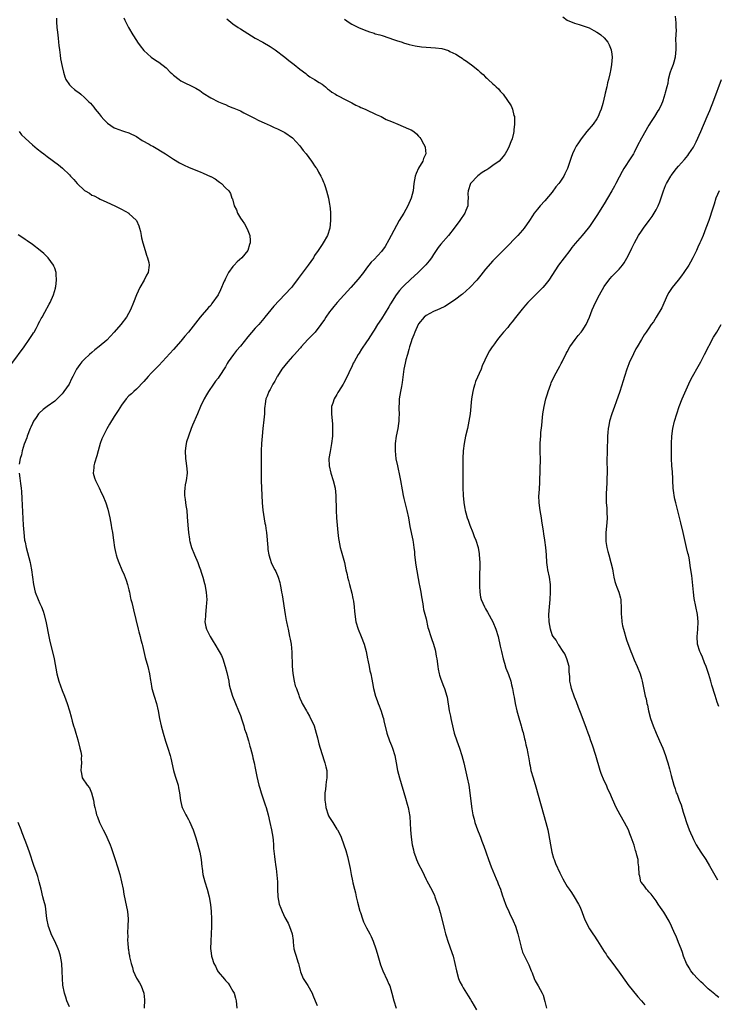
# Model space of a CAD drawing. Units: inches. Extents: x 2619000 to 2622000, y 1467000 to 1470000.
# Drawn here: x 2621182 to 2621369, y 1469294 to 1469559 of the extents above; entities that cross this region are included whole.
import ezdxf

# ---------------------------------------------------------------- set-up
doc = ezdxf.new("R2010")
doc.units = ezdxf.units.IN
doc.header["$MEASUREMENT"] = 0
doc.layers.add('LD26191467_10ft', color=60, linetype='Continuous')

msp = doc.modelspace()

# ---------------------------------------------------------------- linework, layer by layer
at = {"layer": 'LD26191467_10ft'}
for points, elevation in [([(2621327.83, 1469559.83), (2621329.01, 1469558.99), (2621331, 1469558.17), (2621332.23, 1469557.77), (2621333, 1469557.57), (2621334.89, 1469556.89), (2621336.21, 1469556.21), (2621337, 1469555.77), (2621337.46, 1469555.46), (2621338.06, 1469555), (2621339, 1469554.17), (2621339.92, 1469553), (2621340.31, 1469552.31), (2621340.83, 1469551), (2621341, 1469549.82), (2621341.1, 1469549), (2621340.98, 1469547), (2621340.66, 1469545.34), (2621340.62, 1469545), (2621340.53, 1469544.53), (2621340.16, 1469543), (2621339.9, 1469542.1), (2621339.68, 1469541), (2621339.27, 1469539.27), (2621339.14, 1469538.86), (2621338.56, 1469536.56), (2621338.12, 1469535), (2621337.84, 1469534.16), (2621337.35, 1469533), (2621337, 1469532.4), (2621336.02, 1469531), (2621334.3, 1469529), (2621332.73, 1469527), (2621332.04, 1469525.96), (2621331.45, 1469525), (2621331, 1469524.12), (2621330.46, 1469523), (2621330.05, 1469521.95), (2621329.1, 1469519), (2621328.39, 1469517.61), (2621328.11, 1469517), (2621327, 1469515.34), (2621326.75, 1469515), (2621325.94, 1469514.06), (2621325, 1469512.7), (2621323, 1469510.32), (2621321.77, 1469509), (2621321, 1469508.12), (2621320.14, 1469507), (2621319.67, 1469506.33), (2621318.82, 1469505), (2621317.44, 1469503), (2621317, 1469502.46), (2621315.7, 1469501), (2621315, 1469500.24), (2621313, 1469498.19), (2621311.79, 1469497), (2621309, 1469494.19), (2621307, 1469491.93), (2621305.71, 1469490.29), (2621304.65, 1469489), (2621302.76, 1469487), (2621300.77, 1469485.23), (2621300.5, 1469485), (2621299, 1469483.81), (2621297.35, 1469482.65), (2621296.08, 1469481.92), (2621294.73, 1469481.27), (2621294.04, 1469481), (2621293, 1469480.55), (2621291, 1469479.45), (2621290.5, 1469479), (2621289, 1469477.21), (2621288.87, 1469477), (2621287.97, 1469475), (2621287.75, 1469474.25), (2621287.2, 1469473), (2621287, 1469472.41), (2621286.57, 1469471), (2621286.32, 1469470.32), (2621286, 1469469), (2621285.56, 1469467.56), (2621285.39, 1469466.61), (2621285.04, 1469465), (2621284.58, 1469461.42), (2621284.36, 1469460.36), (2621284.12, 1469459), (2621283.8, 1469457), (2621283.77, 1469455.77), (2621283.71, 1469455), (2621283.69, 1469454.31), (2621283.73, 1469453), (2621283.7, 1469451.7), (2621283.68, 1469451), (2621283.62, 1469450.38), (2621283.43, 1469449), (2621282.98, 1469447), (2621282.69, 1469445), (2621282.64, 1469443), (2621282.89, 1469440.89), (2621283.28, 1469439), (2621283.97, 1469435.97), (2621284.15, 1469435), (2621284.53, 1469432.53), (2621284.81, 1469431), (2621285, 1469430.22), (2621285.86, 1469427), (2621286.25, 1469425), (2621286.65, 1469422.65), (2621287.47, 1469419), (2621287.52, 1469418.48), (2621287.73, 1469417), (2621287.85, 1469415.85), (2621287.9, 1469415), (2621288.26, 1469412.26), (2621289.16, 1469407.16), (2621289.25, 1469406.75), (2621289.58, 1469405), (2621289.75, 1469403.75), (2621290.13, 1469401.87), (2621290.23, 1469401), (2621290.34, 1469400.34), (2621291, 1469397.76), (2621291.49, 1469395.49), (2621291.62, 1469395), (2621292.25, 1469393), (2621292.48, 1469392.48), (2621293, 1469391), (2621293.42, 1469389.42), (2621293.51, 1469389), (2621293.74, 1469387.74), (2621293.86, 1469387), (2621294.13, 1469385), (2621294.27, 1469384.27), (2621294.55, 1469383), (2621294.64, 1469382.64), (2621295, 1469381.59), (2621295.71, 1469379.71), (2621296, 1469379), (2621296.59, 1469377), (2621296.67, 1469376.67), (2621297.24, 1469373), (2621297.57, 1469371.57), (2621297.66, 1469371), (2621297.81, 1469370.19), (2621298.58, 1469367), (2621299.27, 1469365), (2621300.03, 1469363), (2621300.64, 1469361), (2621301.13, 1469359), (2621302.08, 1469355), (2621302.51, 1469353), (2621302.82, 1469351), (2621303.24, 1469347.24), (2621303.35, 1469346.65), (2621303.62, 1469345), (2621303.91, 1469343.91), (2621304.12, 1469343), (2621304.81, 1469341), (2621305.47, 1469339.47), (2621305.63, 1469339), (2621306.02, 1469337.98), (2621306.6, 1469336.6), (2621307.12, 1469335.12), (2621307.22, 1469334.78), (2621307.81, 1469333), (2621308.53, 1469331), (2621309.84, 1469327.84), (2621310.23, 1469327), (2621310.44, 1469326.44), (2621311.03, 1469325), (2621311.52, 1469323.52), (2621312.38, 1469321), (2621312.58, 1469320.58), (2621313.25, 1469319), (2621313.47, 1469318.53), (2621314.48, 1469316.48), (2621315.07, 1469315.07), (2621315.74, 1469313), (2621315.96, 1469311.96), (2621316.63, 1469309.37), (2621316.69, 1469309), (2621316.75, 1469308.75), (2621317, 1469308.1), (2621317.32, 1469307.32), (2621317.5, 1469307), (2621318.5, 1469305), (2621318.66, 1469304.66), (2621319.3, 1469303), (2621319.53, 1469302.47), (2621320.12, 1469301), (2621320.39, 1469300.39), (2621321.22, 1469299), (2621322.29, 1469297), (2621322.5, 1469296.51), (2621323, 1469294.81), (2621323.46, 1469293)], 9030), ([(2621358.05, 1469560.05), (2621358.24, 1469558.24), (2621358.27, 1469557), (2621358.33, 1469556.33), (2621358.27, 1469555), (2621358.16, 1469553.84), (2621358.25, 1469552.25), (2621358.22, 1469551), (2621358.14, 1469550.14), (2621358.09, 1469549), (2621357.69, 1469547.69), (2621357.53, 1469547), (2621357.41, 1469546.59), (2621357, 1469545.65), (2621356.76, 1469545), (2621356.66, 1469544.66), (2621356.23, 1469543), (2621356.07, 1469541.93), (2621355.82, 1469541), (2621355.41, 1469539.41), (2621355.33, 1469539), (2621354.78, 1469537.22), (2621354.69, 1469537), (2621354.38, 1469536.38), (2621353.74, 1469535), (2621353.44, 1469534.56), (2621352.52, 1469533), (2621351.64, 1469531.64), (2621351, 1469530.69), (2621349, 1469527.18), (2621347.88, 1469525), (2621347, 1469523.33), (2621346.82, 1469523), (2621346.12, 1469521.88), (2621344.27, 1469519), (2621343.81, 1469518.19), (2621343, 1469516.7), (2621342.12, 1469515), (2621341.71, 1469514.29), (2621341.01, 1469513), (2621339.86, 1469511), (2621339, 1469509.55), (2621337, 1469506.37), (2621336.44, 1469505.56), (2621336.08, 1469505), (2621335, 1469503.42), (2621334.69, 1469503), (2621333.02, 1469501), (2621331.13, 1469498.87), (2621330.23, 1469497.77), (2621329.68, 1469497), (2621328.15, 1469495), (2621326.65, 1469493), (2621324.02, 1469489), (2621323, 1469487.65), (2621322.48, 1469487), (2621321.76, 1469486.24), (2621319, 1469483.59), (2621318.43, 1469483), (2621317.76, 1469482.24), (2621316.85, 1469481.15), (2621315.11, 1469478.89), (2621314.23, 1469477.77), (2621313.57, 1469477), (2621313, 1469476.27), (2621311.89, 1469475), (2621311, 1469473.86), (2621310.28, 1469473), (2621309, 1469471.24), (2621308.81, 1469471), (2621308.08, 1469469.92), (2621307.57, 1469469), (2621306.13, 1469465.87), (2621305.81, 1469465), (2621304.34, 1469461.66), (2621304.12, 1469461), (2621303.8, 1469459.8), (2621303.57, 1469459), (2621303.25, 1469457), (2621302.85, 1469453), (2621302.54, 1469451), (2621302.12, 1469449), (2621301.65, 1469447), (2621301.24, 1469445), (2621301, 1469443), (2621300.92, 1469440.92), (2621300.87, 1469437), (2621300.87, 1469433.13), (2621300.95, 1469431), (2621301.15, 1469429.15), (2621301.15, 1469429), (2621301.48, 1469427.48), (2621301.52, 1469427), (2621301.69, 1469426.31), (2621302.07, 1469425), (2621302.33, 1469424.33), (2621302.79, 1469423), (2621303.58, 1469421), (2621303.95, 1469419.95), (2621304.37, 1469419), (2621305.01, 1469417), (2621305.26, 1469415.26), (2621305.32, 1469415), (2621305.45, 1469413), (2621305.49, 1469411.49), (2621305.46, 1469411), (2621305.42, 1469410.58), (2621305.41, 1469409), (2621305.38, 1469407), (2621305.42, 1469406.58), (2621305.45, 1469405), (2621305.67, 1469403.67), (2621305.85, 1469403), (2621306.72, 1469401), (2621307, 1469400.51), (2621307.58, 1469399.58), (2621309, 1469397), (2621309.8, 1469395), (2621310.4, 1469393), (2621311, 1469390.47), (2621311.31, 1469389), (2621311.77, 1469387), (2621312.12, 1469385.88), (2621312.52, 1469384.52), (2621313, 1469383.3), (2621313.17, 1469382.83), (2621313.79, 1469381), (2621314.02, 1469380.02), (2621314.29, 1469379), (2621314.59, 1469377.41), (2621314.69, 1469376.69), (2621315.01, 1469375.01), (2621315.46, 1469373), (2621315.78, 1469371.78), (2621316.58, 1469369), (2621316.66, 1469368.66), (2621317, 1469367.68), (2621317.16, 1469367.16), (2621317.52, 1469365.52), (2621317.69, 1469365), (2621317.86, 1469363.86), (2621318.14, 1469363), (2621318.44, 1469361.56), (2621318.53, 1469361), (2621318.61, 1469360.61), (2621318.83, 1469359), (2621318.87, 1469358.87), (2621319, 1469358.23), (2621319.23, 1469357), (2621319.82, 1469355), (2621320.57, 1469352.57), (2621323.24, 1469343), (2621323.75, 1469341), (2621323.98, 1469339.98), (2621324.47, 1469337), (2621324.86, 1469335), (2621325.34, 1469333.34), (2621325.46, 1469333), (2621325.9, 1469331.9), (2621327, 1469329.4), (2621327.82, 1469327.82), (2621328.28, 1469327), (2621329, 1469325.75), (2621329.51, 1469325), (2621330.13, 1469324.13), (2621330.87, 1469323), (2621332.07, 1469321), (2621332.37, 1469320.37), (2621332.99, 1469319), (2621333.51, 1469317.51), (2621333.71, 1469317), (2621334.61, 1469315), (2621335, 1469314.36), (2621335.91, 1469313), (2621336.38, 1469312.38), (2621337, 1469311.35), (2621337.16, 1469311.16), (2621337.62, 1469310.38), (2621339, 1469308.25), (2621339.5, 1469307.5), (2621339.8, 1469307), (2621341, 1469305.38), (2621341.99, 1469303.99), (2621343, 1469302.69), (2621345, 1469299.93), (2621345.38, 1469299.38), (2621348, 1469296), (2621349, 1469295), (2621349.88, 1469293.88)], 9040), ([(2621191.48, 1469559.48), (2621191.46, 1469559), (2621191.5, 1469558.5), (2621191.56, 1469557), (2621191.71, 1469555.71), (2621191.92, 1469554.08), (2621192.05, 1469553), (2621192.13, 1469552.13), (2621192.27, 1469551), (2621192.49, 1469549.51), (2621192.59, 1469548.59), (2621193, 1469546.46), (2621193.33, 1469545), (2621193.73, 1469543.73), (2621194.02, 1469543), (2621195, 1469541.53), (2621195.49, 1469541), (2621196.32, 1469540.32), (2621197, 1469539.79), (2621197.47, 1469539.47), (2621198.05, 1469539), (2621199, 1469538.16), (2621200.2, 1469537), (2621200.59, 1469536.59), (2621201.51, 1469535.51), (2621201.92, 1469535), (2621203, 1469533.71), (2621203.54, 1469533), (2621204.2, 1469532.2), (2621205, 1469531.43), (2621205.21, 1469531.21), (2621207, 1469529.99), (2621208.56, 1469529.44), (2621209, 1469529.25), (2621209.83, 1469529), (2621211, 1469528.61), (2621213, 1469527.61), (2621214.59, 1469526.59), (2621216.46, 1469525.54), (2621217, 1469525.22), (2621217.42, 1469525), (2621220.8, 1469523), (2621223, 1469521.54), (2621224.59, 1469520.59), (2621225, 1469520.36), (2621225.9, 1469519.9), (2621227, 1469519.4), (2621229, 1469518.57), (2621230.13, 1469518.13), (2621231, 1469517.76), (2621232.91, 1469516.91), (2621233, 1469516.84), (2621234.21, 1469516.21), (2621235, 1469515.58), (2621235.38, 1469515.38), (2621235.92, 1469515), (2621237, 1469513.85), (2621237.85, 1469513), (2621238.31, 1469512.31), (2621238.71, 1469511), (2621238.83, 1469510.83), (2621239.32, 1469509), (2621239.91, 1469507.91), (2621240.22, 1469507), (2621241, 1469505.69), (2621241.46, 1469505), (2621242.12, 1469504.12), (2621242.73, 1469503), (2621243, 1469502.36), (2621243.52, 1469501), (2621243.67, 1469499.67), (2621243.63, 1469499), (2621243.46, 1469498.54), (2621243.01, 1469497), (2621241.42, 1469495), (2621240.09, 1469493.91), (2621239.36, 1469493), (2621239, 1469492.63), (2621237.8, 1469491), (2621237.49, 1469490.51), (2621237, 1469489.39), (2621236.86, 1469489.14), (2621236.66, 1469488.66), (2621235.64, 1469486.36), (2621235, 1469485.03), (2621233.35, 1469482.65), (2621233, 1469482.18), (2621232.39, 1469481.61), (2621230.14, 1469479), (2621227, 1469474.99), (2621226.08, 1469473.92), (2621225, 1469472.56), (2621223, 1469470.27), (2621221, 1469468.14), (2621219, 1469466.04), (2621217, 1469463.92), (2621216.14, 1469463), (2621215, 1469461.71), (2621213, 1469459.62), (2621212.28, 1469459), (2621211.63, 1469458.37), (2621211, 1469457.79), (2621210.28, 1469457), (2621209, 1469455.28), (2621208.12, 1469453.88), (2621207, 1469452.24), (2621205.79, 1469450.21), (2621205, 1469448.95), (2621204.03, 1469447), (2621203.72, 1469446.28), (2621203.23, 1469445), (2621202.69, 1469443), (2621202.36, 1469441.64), (2621201.73, 1469439.73), (2621201.54, 1469439), (2621201.53, 1469438.47), (2621201.38, 1469437), (2621201.74, 1469435.74), (2621202.01, 1469435), (2621202.94, 1469433.06), (2621203.59, 1469431.59), (2621203.91, 1469431), (2621204.75, 1469429), (2621205.3, 1469427.3), (2621205.8, 1469425), (2621205.99, 1469423.99), (2621206.22, 1469423), (2621206.32, 1469422.32), (2621206.6, 1469421), (2621206.87, 1469419), (2621207.12, 1469417), (2621207.42, 1469415.42), (2621207.53, 1469415), (2621207.84, 1469414.16), (2621208.23, 1469413), (2621209.07, 1469411), (2621209.67, 1469409.67), (2621210.24, 1469408.24), (2621210.63, 1469407), (2621211, 1469405.58), (2621211.12, 1469405), (2621211.4, 1469403.4), (2621211.54, 1469403), (2621211.76, 1469402.24), (2621212.02, 1469401), (2621212.21, 1469400.21), (2621213.46, 1469395), (2621213.67, 1469394.33), (2621214.02, 1469393), (2621214.19, 1469392.19), (2621214.55, 1469391), (2621214.62, 1469390.62), (2621215.36, 1469387.36), (2621216.04, 1469385), (2621216.54, 1469383), (2621216.78, 1469381.22), (2621216.85, 1469380.85), (2621217.14, 1469379), (2621217.74, 1469377), (2621218.4, 1469375), (2621218.88, 1469373), (2621219.24, 1469371), (2621219.67, 1469369), (2621220.18, 1469367), (2621220.83, 1469364.83), (2621221.45, 1469363), (2621222.08, 1469361), (2621222.26, 1469360.26), (2621222.98, 1469356.98), (2621223.42, 1469355.42), (2621223.86, 1469354.14), (2621224.2, 1469353), (2621224.32, 1469352.32), (2621224.59, 1469351), (2621224.86, 1469348.86), (2621225.25, 1469347.25), (2621225.35, 1469347), (2621226.31, 1469345), (2621226.57, 1469344.57), (2621227, 1469343.75), (2621227.25, 1469343.25), (2621228.24, 1469341), (2621228.45, 1469340.45), (2621229, 1469338.86), (2621229.56, 1469337), (2621230.09, 1469335), (2621230.43, 1469333), (2621230.63, 1469331), (2621230.69, 1469330.69), (2621230.92, 1469329), (2621231.42, 1469327), (2621232.04, 1469325), (2621232.56, 1469323), (2621232.91, 1469320.91), (2621233.1, 1469319), (2621233.22, 1469317), (2621233.24, 1469315), (2621233.15, 1469313), (2621233.01, 1469311.01), (2621232.96, 1469309), (2621233, 1469308.55), (2621233.2, 1469307), (2621233.28, 1469306.72), (2621233.87, 1469305), (2621234.27, 1469304.27), (2621234.86, 1469303), (2621235, 1469302.78), (2621236.76, 1469300.76), (2621237, 1469300.45), (2621237.72, 1469299.72), (2621238.2, 1469299), (2621239, 1469297.61), (2621239.3, 1469297), (2621239.66, 1469295.66), (2621239.82, 1469295), (2621240.06, 1469293)], 8990), ([(2621209.63, 1469559.63), (2621209.88, 1469559), (2621210.88, 1469557), (2621212.02, 1469555), (2621213, 1469553.48), (2621213.32, 1469553), (2621214.03, 1469552.02), (2621215, 1469550.77), (2621216.98, 1469548.98), (2621218.16, 1469548.16), (2621219, 1469547.68), (2621221, 1469546.12), (2621222.12, 1469545), (2621222.58, 1469544.58), (2621223, 1469544.2), (2621224.49, 1469543), (2621225, 1469542.67), (2621228.78, 1469540.78), (2621229, 1469540.63), (2621230.05, 1469540.05), (2621231, 1469539.32), (2621233, 1469538.01), (2621235.07, 1469537), (2621236.43, 1469536.43), (2621237, 1469536.24), (2621237.84, 1469535.84), (2621239, 1469535.4), (2621239.27, 1469535.27), (2621241, 1469534.52), (2621241.95, 1469534.05), (2621244.65, 1469532.65), (2621245.99, 1469531.99), (2621247.36, 1469531.36), (2621249, 1469530.64), (2621250.11, 1469530.11), (2621251, 1469529.73), (2621253, 1469528.71), (2621255, 1469527.26), (2621257, 1469525.12), (2621257.9, 1469523.9), (2621258.68, 1469523), (2621260.18, 1469521), (2621260.47, 1469520.47), (2621261, 1469519.77), (2621261.3, 1469519.3), (2621261.55, 1469519), (2621262, 1469518), (2621262.68, 1469517), (2621262.76, 1469516.76), (2621263, 1469516.22), (2621263.34, 1469515.34), (2621263.53, 1469515), (2621263.82, 1469514.18), (2621264.17, 1469513), (2621264.69, 1469511), (2621265, 1469509.33), (2621265.06, 1469509), (2621265.23, 1469507.23), (2621265.27, 1469505), (2621265.06, 1469503), (2621264.45, 1469501), (2621263.3, 1469499), (2621263, 1469498.6), (2621261.98, 1469497), (2621261, 1469495.57), (2621260.65, 1469495), (2621259.99, 1469494.01), (2621259.27, 1469493), (2621256.55, 1469489.45), (2621255, 1469487.34), (2621254.72, 1469487), (2621253, 1469485.09), (2621250, 1469482), (2621249.23, 1469481), (2621247.6, 1469479), (2621247.31, 1469478.69), (2621245.93, 1469477), (2621245, 1469476.01), (2621243, 1469473.7), (2621241, 1469471.24), (2621239.94, 1469470.06), (2621239.13, 1469469), (2621237.75, 1469467), (2621237.47, 1469466.53), (2621237, 1469465.61), (2621235.26, 1469463), (2621235, 1469462.62), (2621234.26, 1469461.74), (2621233.75, 1469461), (2621232.41, 1469459), (2621231.87, 1469458.13), (2621231.24, 1469457), (2621230.3, 1469455), (2621229.47, 1469453), (2621228.08, 1469449.92), (2621227.7, 1469449), (2621226.98, 1469447), (2621226.53, 1469445.47), (2621226.42, 1469445), (2621226.35, 1469444.35), (2621226.15, 1469443), (2621226.24, 1469441), (2621226.3, 1469440.3), (2621226.53, 1469439), (2621226.69, 1469437.31), (2621226.7, 1469437), (2621226.42, 1469435), (2621226.15, 1469433.85), (2621226, 1469433), (2621225.98, 1469431.98), (2621225.94, 1469431), (2621226.12, 1469429.88), (2621226.32, 1469428.32), (2621226.56, 1469427), (2621226.71, 1469425.29), (2621226.83, 1469423), (2621226.99, 1469421.01), (2621227.27, 1469419.27), (2621227.28, 1469419), (2621227.37, 1469418.63), (2621227.84, 1469417), (2621228.66, 1469415), (2621229.53, 1469413), (2621229.88, 1469411.88), (2621230.26, 1469411), (2621230.4, 1469410.4), (2621230.89, 1469409), (2621231.3, 1469407.3), (2621231.4, 1469407), (2621231.79, 1469405), (2621231.88, 1469403.88), (2621231.93, 1469403), (2621231.85, 1469402.15), (2621231.81, 1469401), (2621231.57, 1469399), (2621231.59, 1469398.41), (2621231.45, 1469397), (2621231.65, 1469395.65), (2621231.85, 1469395), (2621232.83, 1469393), (2621233.71, 1469391.71), (2621234.08, 1469391), (2621235.28, 1469389), (2621235.89, 1469387.89), (2621236.27, 1469387), (2621236.94, 1469385), (2621237.38, 1469383.38), (2621237.85, 1469381), (2621238.02, 1469380.02), (2621238.26, 1469379), (2621238.88, 1469377), (2621239.48, 1469375.48), (2621239.66, 1469375), (2621240.5, 1469373), (2621241, 1469371.75), (2621241.4, 1469370.6), (2621241.91, 1469369), (2621242.14, 1469368.14), (2621242.55, 1469367), (2621243.18, 1469365), (2621243.55, 1469363.55), (2621243.74, 1469363), (2621244.01, 1469361.99), (2621244.24, 1469361), (2621244.37, 1469360.37), (2621244.7, 1469359), (2621245, 1469357.57), (2621245.39, 1469355.39), (2621245.97, 1469353), (2621246.22, 1469352.22), (2621246.56, 1469351), (2621247.69, 1469347.69), (2621247.9, 1469347), (2621248.45, 1469345), (2621248.95, 1469343), (2621249.41, 1469341), (2621249.72, 1469339), (2621249.82, 1469338.18), (2621249.9, 1469337), (2621249.94, 1469335.94), (2621250.19, 1469333.81), (2621250.26, 1469333), (2621250.54, 1469331), (2621250.62, 1469330.62), (2621250.83, 1469328.83), (2621250.95, 1469327), (2621250.96, 1469325.04), (2621251.05, 1469323), (2621251.47, 1469321), (2621251.92, 1469319.92), (2621252.23, 1469319), (2621253, 1469317.36), (2621253.84, 1469315.84), (2621254.26, 1469315), (2621254.92, 1469313), (2621255.17, 1469311.17), (2621255.2, 1469310.8), (2621255.43, 1469309), (2621255.76, 1469307.76), (2621255.99, 1469307), (2621256.51, 1469305.49), (2621256.65, 1469305), (2621256.7, 1469304.7), (2621257.09, 1469303.09), (2621257.22, 1469302.78), (2621257.9, 1469301), (2621259.12, 1469299.12), (2621260.3, 1469297), (2621260.53, 1469296.53), (2621261.12, 1469295), (2621261.7, 1469293.7)], 9000), ([(2621237.36, 1469559.36), (2621238.41, 1469558.41), (2621239, 1469557.95), (2621240.39, 1469557), (2621241, 1469556.6), (2621245, 1469554.13), (2621247.07, 1469553), (2621249, 1469551.87), (2621249.52, 1469551.52), (2621250.37, 1469551), (2621252.99, 1469549), (2621254.08, 1469548.08), (2621255.49, 1469547), (2621257, 1469545.78), (2621258.58, 1469544.58), (2621259, 1469544.23), (2621259.74, 1469543.74), (2621260.96, 1469543), (2621262.2, 1469542.2), (2621263, 1469541.71), (2621263.92, 1469541), (2621264.49, 1469540.49), (2621265, 1469540.16), (2621265.59, 1469539.59), (2621266.62, 1469539), (2621267, 1469538.75), (2621267.47, 1469538.53), (2621269, 1469537.66), (2621270.44, 1469537), (2621270.79, 1469536.79), (2621271, 1469536.71), (2621272.08, 1469536.08), (2621273, 1469535.73), (2621273.47, 1469535.47), (2621274.63, 1469535), (2621275, 1469534.81), (2621275.33, 1469534.67), (2621277, 1469533.83), (2621277.54, 1469533.54), (2621278.88, 1469533), (2621280.25, 1469532.25), (2621281, 1469531.97), (2621281.66, 1469531.66), (2621283.37, 1469531), (2621286.26, 1469529.74), (2621287, 1469529.44), (2621287.67, 1469529), (2621288.39, 1469528.39), (2621289, 1469527.75), (2621289.34, 1469527.34), (2621289.58, 1469527), (2621290.3, 1469525.7), (2621290.7, 1469525), (2621290.77, 1469524.77), (2621290.95, 1469523), (2621290.32, 1469521.68), (2621290.17, 1469521), (2621289, 1469519.15), (2621288.3, 1469517.7), (2621288.06, 1469517), (2621287.69, 1469515), (2621287.49, 1469513), (2621287, 1469511), (2621286.13, 1469509), (2621284.98, 1469507), (2621283.77, 1469505), (2621283, 1469503.69), (2621281.64, 1469501), (2621281, 1469499.84), (2621279.96, 1469498.04), (2621279, 1469496.66), (2621277, 1469494.57), (2621276.21, 1469493.79), (2621275.58, 1469493), (2621275, 1469492.24), (2621274.13, 1469491), (2621272.75, 1469489.25), (2621270.72, 1469487), (2621267.06, 1469483), (2621266.12, 1469481.88), (2621265.42, 1469481), (2621265, 1469480.43), (2621264.04, 1469479), (2621263.64, 1469478.36), (2621262.67, 1469477), (2621261.11, 1469475), (2621260.09, 1469473.91), (2621259.2, 1469473), (2621257.4, 1469471), (2621257.22, 1469470.78), (2621257, 1469470.55), (2621255.6, 1469469), (2621255, 1469468.39), (2621253.76, 1469467), (2621253, 1469466.01), (2621252.18, 1469465), (2621251, 1469463.17), (2621250.87, 1469463), (2621250.26, 1469461.74), (2621249.73, 1469461), (2621249, 1469459.55), (2621248.68, 1469459), (2621248.23, 1469457.77), (2621247.87, 1469457), (2621247.71, 1469455.71), (2621247.55, 1469455), (2621247.47, 1469454.53), (2621247.46, 1469453), (2621247.34, 1469451.34), (2621247.06, 1469449), (2621246.85, 1469447), (2621246.7, 1469445), (2621246.62, 1469443), (2621246.57, 1469440.57), (2621246.57, 1469438.57), (2621246.58, 1469436.58), (2621246.62, 1469435), (2621246.86, 1469429), (2621247.03, 1469427.03), (2621247.59, 1469423.59), (2621247.74, 1469423), (2621247.87, 1469422.13), (2621248.01, 1469421), (2621248.36, 1469417), (2621248.43, 1469416.43), (2621248.67, 1469415), (2621249, 1469413.82), (2621249.26, 1469413), (2621249.82, 1469411.82), (2621250.24, 1469411), (2621250.51, 1469410.51), (2621251.19, 1469409), (2621251.62, 1469407.62), (2621251.74, 1469407), (2621251.88, 1469406.12), (2621252.09, 1469405), (2621252.22, 1469404.22), (2621253.03, 1469399), (2621253.36, 1469397.36), (2621253.41, 1469397), (2621253.7, 1469395.7), (2621253.84, 1469395), (2621254.26, 1469393), (2621254.37, 1469392.37), (2621254.65, 1469391), (2621254.87, 1469388.87), (2621254.93, 1469385.07), (2621255.11, 1469383.11), (2621255.51, 1469381), (2621255.79, 1469379.79), (2621256.11, 1469379), (2621256.72, 1469377.28), (2621256.85, 1469376.85), (2621257, 1469376.46), (2621257.45, 1469375.45), (2621257.63, 1469375), (2621258.78, 1469373), (2621259, 1469372.7), (2621259.64, 1469371.64), (2621260.87, 1469369), (2621261.45, 1469367), (2621261.73, 1469365.73), (2621262.13, 1469364.13), (2621262.46, 1469363), (2621263.58, 1469359.58), (2621263.76, 1469359), (2621264.02, 1469357.98), (2621264.24, 1469357), (2621264.24, 1469356.24), (2621264.29, 1469355), (2621264.1, 1469353.9), (2621263.98, 1469353), (2621263.9, 1469351.9), (2621263.75, 1469351), (2621263.72, 1469350.28), (2621263.76, 1469349), (2621263.93, 1469347.93), (2621264.02, 1469347), (2621264.67, 1469345), (2621264.77, 1469344.77), (2621265, 1469344.34), (2621265.88, 1469343), (2621267, 1469341.21), (2621267.15, 1469341), (2621267.79, 1469339.79), (2621268.16, 1469339), (2621268.87, 1469337), (2621269.39, 1469335.39), (2621269.85, 1469333.85), (2621270.24, 1469332.24), (2621270.56, 1469330.56), (2621270.84, 1469329), (2621271.23, 1469327.23), (2621271.31, 1469326.69), (2621271.72, 1469325), (2621272.01, 1469324.01), (2621272.17, 1469323), (2621272.51, 1469321.49), (2621273.13, 1469319.13), (2621273.3, 1469318.7), (2621273.88, 1469317), (2621274.19, 1469316.19), (2621275, 1469314.61), (2621275.9, 1469313), (2621276.25, 1469312.25), (2621276.78, 1469311), (2621277.46, 1469309), (2621277.79, 1469307.79), (2621278.69, 1469304.69), (2621279.32, 1469303), (2621280.49, 1469300.49), (2621281, 1469299.47), (2621281.2, 1469299), (2621281.82, 1469297), (2621282.28, 1469295), (2621282.94, 1469293)], 9010), ([(2621269, 1469559.21), (2621270.3, 1469558.3), (2621271, 1469557.86), (2621272.77, 1469557), (2621274.37, 1469556.37), (2621275.78, 1469555.78), (2621277, 1469555.42), (2621277.29, 1469555.29), (2621278.54, 1469555), (2621279.18, 1469554.82), (2621281, 1469554.18), (2621282.2, 1469553.8), (2621283, 1469553.49), (2621284.58, 1469553), (2621284.89, 1469552.89), (2621286.44, 1469552.44), (2621288.08, 1469552.08), (2621289.81, 1469551.81), (2621291, 1469551.69), (2621293.51, 1469551.51), (2621295.29, 1469551.29), (2621297, 1469550.8), (2621297.43, 1469550.57), (2621299, 1469549.79), (2621300.28, 1469549), (2621300.71, 1469548.71), (2621301, 1469548.5), (2621301.93, 1469547.93), (2621303, 1469547.12), (2621303.18, 1469547), (2621305, 1469545.47), (2621305.6, 1469545), (2621306.36, 1469544.36), (2621307, 1469543.65), (2621307.38, 1469543.38), (2621307.76, 1469543), (2621309, 1469541.8), (2621309.46, 1469541.46), (2621309.88, 1469541), (2621310.49, 1469540.49), (2621311, 1469539.84), (2621311.43, 1469539.43), (2621311.72, 1469539), (2621313.92, 1469535.92), (2621314.29, 1469535), (2621314.67, 1469533.33), (2621314.79, 1469533), (2621314.83, 1469532.83), (2621314.83, 1469531), (2621314.6, 1469529.4), (2621314.6, 1469529), (2621314.52, 1469528.52), (2621314.15, 1469527), (2621313.82, 1469526.18), (2621313.41, 1469525), (2621313, 1469524.22), (2621312.31, 1469523), (2621311.75, 1469522.25), (2621310.67, 1469521), (2621309, 1469519.8), (2621307.93, 1469519), (2621307.34, 1469518.66), (2621307, 1469518.49), (2621306.09, 1469517.91), (2621304.95, 1469517.05), (2621303, 1469515), (2621302.32, 1469513), (2621302.27, 1469512.27), (2621302.33, 1469511), (2621302.23, 1469510.23), (2621302.27, 1469509), (2621301.74, 1469507.74), (2621301.48, 1469507), (2621300.09, 1469505), (2621298.59, 1469503), (2621297.02, 1469501), (2621295, 1469498.65), (2621294.28, 1469497.72), (2621293, 1469495.9), (2621292.43, 1469495), (2621291.85, 1469494.15), (2621290.94, 1469493.06), (2621288.88, 1469491), (2621286.81, 1469489.19), (2621285, 1469487.48), (2621284.54, 1469487), (2621283.81, 1469486.19), (2621282.98, 1469485.02), (2621281.43, 1469482.57), (2621281, 1469481.82), (2621279, 1469478.56), (2621277.95, 1469477), (2621277, 1469475.49), (2621276.66, 1469475), (2621275.38, 1469473), (2621275, 1469472.37), (2621273.64, 1469470.36), (2621273, 1469469.34), (2621272.76, 1469469), (2621271.6, 1469467), (2621271.4, 1469466.6), (2621271, 1469465.67), (2621270.67, 1469465), (2621269.74, 1469463), (2621268.81, 1469461.19), (2621268.71, 1469461), (2621267.43, 1469459), (2621267.27, 1469458.73), (2621267, 1469458.22), (2621266.23, 1469457), (2621265.86, 1469455.86), (2621265.55, 1469455), (2621265.51, 1469454.49), (2621265.49, 1469453), (2621265.79, 1469450.21), (2621265.84, 1469449), (2621265.78, 1469447.78), (2621265.8, 1469447), (2621265.56, 1469445), (2621265.15, 1469442.85), (2621264.84, 1469441), (2621264.87, 1469439), (2621265.37, 1469437), (2621266.01, 1469435), (2621266.48, 1469433), (2621266.7, 1469431), (2621266.75, 1469427), (2621266.86, 1469425), (2621267.02, 1469422.98), (2621267.21, 1469421), (2621267.44, 1469419.44), (2621267.48, 1469419), (2621267.9, 1469417), (2621268.11, 1469416.11), (2621269, 1469413), (2621269.42, 1469411), (2621269.74, 1469409.74), (2621269.88, 1469409), (2621270.15, 1469408.15), (2621270.41, 1469407), (2621271, 1469404.74), (2621271.28, 1469403.28), (2621271.45, 1469402.55), (2621271.67, 1469401), (2621271.77, 1469399.77), (2621272.11, 1469397), (2621272.7, 1469395), (2621273.52, 1469393), (2621274.3, 1469391), (2621274.87, 1469389), (2621275.26, 1469387), (2621275.34, 1469386.66), (2621275.65, 1469385), (2621275.84, 1469383.84), (2621276.11, 1469383), (2621276.44, 1469381.56), (2621276.6, 1469380.6), (2621276.89, 1469379), (2621277.39, 1469377), (2621277.83, 1469375.83), (2621278.11, 1469375), (2621278.39, 1469374.39), (2621278.93, 1469372.93), (2621279.4, 1469371.4), (2621279.51, 1469371), (2621279.64, 1469370.36), (2621280.41, 1469367), (2621281.11, 1469365), (2621281.66, 1469363.66), (2621281.98, 1469363), (2621282.59, 1469361), (2621282.94, 1469359), (2621283.31, 1469357), (2621283.83, 1469355), (2621285.49, 1469349.49), (2621285.93, 1469347.93), (2621286.17, 1469347), (2621286.44, 1469345.56), (2621286.56, 1469345), (2621286.62, 1469344.62), (2621286.76, 1469342.76), (2621286.83, 1469341), (2621287, 1469339), (2621287.29, 1469337), (2621287.58, 1469335.58), (2621287.75, 1469335), (2621288.19, 1469333.81), (2621288.46, 1469333), (2621289, 1469331.75), (2621289.94, 1469329.94), (2621291, 1469327.67), (2621291.23, 1469327.23), (2621292.66, 1469324.66), (2621293.28, 1469323.28), (2621293.4, 1469323), (2621293.58, 1469322.42), (2621294.11, 1469321), (2621294.34, 1469320.34), (2621294.77, 1469318.77), (2621295.59, 1469315.59), (2621295.94, 1469314.06), (2621296.22, 1469313), (2621296.42, 1469312.42), (2621296.84, 1469311), (2621297.98, 1469307.98), (2621298.29, 1469307), (2621298.77, 1469305), (2621299.17, 1469303), (2621299.75, 1469301), (2621300.11, 1469300.11), (2621300.69, 1469299), (2621301, 1469298.47), (2621302.33, 1469296.33), (2621303, 1469295.3), (2621303.35, 1469294.65), (2621304.54, 1469292.54)], 9020), ([(2621369.82, 1469295.82), (2621369, 1469296.48), (2621368.74, 1469296.74), (2621367, 1469298.2), (2621365.58, 1469299.58), (2621365, 1469300.04), (2621364.55, 1469300.55), (2621364.06, 1469301), (2621363, 1469302.15), (2621362.32, 1469303), (2621361.81, 1469303.81), (2621361.15, 1469305), (2621360.36, 1469307), (2621360.02, 1469308.02), (2621359.66, 1469309), (2621359, 1469310.71), (2621358.34, 1469312.34), (2621358.02, 1469313), (2621357.09, 1469315.09), (2621356.44, 1469316.44), (2621355, 1469318.82), (2621354.11, 1469320.11), (2621353.55, 1469321), (2621353, 1469321.84), (2621351.66, 1469323.66), (2621351, 1469324.3), (2621350.7, 1469324.7), (2621350.37, 1469325), (2621349.84, 1469325.84), (2621349, 1469326.8), (2621348.87, 1469327), (2621348.55, 1469328.55), (2621348.38, 1469329), (2621348.32, 1469331), (2621348.13, 1469332.13), (2621348.08, 1469333), (2621347.8, 1469334.2), (2621347.56, 1469335), (2621347.4, 1469335.4), (2621347, 1469336.87), (2621346.27, 1469339), (2621345.89, 1469339.89), (2621345.49, 1469341), (2621345, 1469342.01), (2621344.46, 1469343), (2621343.27, 1469345), (2621342.22, 1469347), (2621341.24, 1469349.24), (2621340.52, 1469351), (2621339.98, 1469351.98), (2621339.58, 1469353), (2621339, 1469354.17), (2621338.13, 1469356.13), (2621337.87, 1469357), (2621336.72, 1469361), (2621335.81, 1469363.81), (2621335.38, 1469365), (2621335, 1469366.16), (2621334.68, 1469367), (2621334.25, 1469368.25), (2621333.28, 1469370.72), (2621332.6, 1469372.6), (2621332.42, 1469373), (2621332.04, 1469373.96), (2621331.48, 1469375.48), (2621331, 1469376.73), (2621330.21, 1469379), (2621329.96, 1469379.96), (2621329.73, 1469381), (2621329.69, 1469382.31), (2621329.55, 1469383.54), (2621329.5, 1469385), (2621328.93, 1469387), (2621328.34, 1469388.34), (2621327.93, 1469389), (2621326.77, 1469390.77), (2621326.56, 1469391), (2621326.03, 1469392.03), (2621325.21, 1469393), (2621325, 1469393.48), (2621324.49, 1469395), (2621324.17, 1469397), (2621324.1, 1469399), (2621324.21, 1469401), (2621324.39, 1469403), (2621324.55, 1469405), (2621324.53, 1469407), (2621324.21, 1469409), (2621323.78, 1469411), (2621323.7, 1469411.7), (2621323.52, 1469413), (2621323.41, 1469415), (2621323.25, 1469417), (2621322.97, 1469419), (2621322.69, 1469420.69), (2621322.62, 1469421.38), (2621322.21, 1469424.21), (2621322.09, 1469425), (2621321.73, 1469427), (2621321.45, 1469429), (2621321.4, 1469431), (2621321.42, 1469431.42), (2621321.61, 1469434.39), (2621321.68, 1469435.68), (2621321.72, 1469437), (2621321.73, 1469438.27), (2621321.77, 1469439), (2621321.79, 1469439.79), (2621321.75, 1469443.75), (2621321.77, 1469445), (2621321.85, 1469446.15), (2621321.88, 1469447), (2621321.95, 1469447.95), (2621322.15, 1469449.85), (2621322.25, 1469451), (2621322.46, 1469453), (2621322.79, 1469455), (2621323.27, 1469457), (2621323.67, 1469458.33), (2621323.88, 1469459), (2621324.6, 1469461), (2621324.71, 1469461.29), (2621325.49, 1469463), (2621326.54, 1469465), (2621327, 1469465.8), (2621327.42, 1469466.58), (2621327.62, 1469467), (2621328.75, 1469469.25), (2621329, 1469469.66), (2621329.73, 1469471), (2621331.13, 1469473), (2621331.96, 1469474.04), (2621332.77, 1469475), (2621333, 1469475.31), (2621334.14, 1469477), (2621335.02, 1469479), (2621335.73, 1469481), (2621336.62, 1469483), (2621337.7, 1469485), (2621339, 1469487.3), (2621340.21, 1469489), (2621340.55, 1469489.45), (2621341, 1469489.98), (2621341.54, 1469490.46), (2621343, 1469491.93), (2621343.88, 1469493), (2621344.37, 1469493.63), (2621345.08, 1469494.92), (2621346.11, 1469497), (2621346.42, 1469497.58), (2621347.12, 1469499), (2621348.23, 1469501), (2621349, 1469502.15), (2621349.6, 1469503), (2621351.08, 1469505), (2621351.89, 1469506.11), (2621352.46, 1469507), (2621353, 1469507.94), (2621353.55, 1469509), (2621353.98, 1469510.02), (2621354.91, 1469513), (2621355.51, 1469514.49), (2621355.74, 1469515), (2621356.89, 1469517), (2621357, 1469517.17), (2621358.44, 1469519), (2621359, 1469519.66), (2621360.57, 1469521.43), (2621361.47, 1469522.53), (2621361.8, 1469523), (2621363, 1469524.81), (2621363.75, 1469526.25), (2621364.99, 1469529.01), (2621366.72, 1469533), (2621367.4, 1469534.6), (2621368.54, 1469537.46), (2621370.56, 1469543)], 9050), ([(2621181.42, 1469529), (2621182.08, 1469528.08), (2621183, 1469527.21), (2621183.09, 1469527.09), (2621185, 1469525.38), (2621186.3, 1469524.3), (2621187.44, 1469523.44), (2621188.07, 1469523), (2621189, 1469522.27), (2621192.01, 1469520.01), (2621193.12, 1469519.12), (2621195, 1469517.33), (2621195.28, 1469517), (2621196.11, 1469516.11), (2621197, 1469514.97), (2621199, 1469513.14), (2621199.21, 1469513), (2621200.35, 1469512.35), (2621201, 1469511.88), (2621201.63, 1469511.63), (2621202.78, 1469511), (2621203.21, 1469510.79), (2621205, 1469510.01), (2621207.17, 1469509), (2621209, 1469508.07), (2621210.93, 1469507), (2621211, 1469506.95), (2621213, 1469505.06), (2621213.05, 1469505), (2621213.64, 1469503.64), (2621213.84, 1469503), (2621214.07, 1469502.07), (2621214.25, 1469501), (2621214.39, 1469500.39), (2621214.75, 1469499), (2621215.38, 1469497), (2621215.73, 1469495.73), (2621215.98, 1469495), (2621216.31, 1469493.69), (2621216.41, 1469493), (2621216.14, 1469491), (2621215.67, 1469490.33), (2621215.06, 1469489), (2621213.92, 1469487), (2621213.02, 1469485), (2621212.23, 1469483), (2621211.42, 1469481), (2621210.29, 1469479), (2621208.78, 1469477), (2621207, 1469474.93), (2621205, 1469472.83), (2621203, 1469471.13), (2621201.79, 1469470.21), (2621201, 1469469.54), (2621200.33, 1469469), (2621199, 1469467.74), (2621198.3, 1469467), (2621197.73, 1469466.27), (2621196.9, 1469465), (2621195.92, 1469463), (2621195.56, 1469462.44), (2621194.85, 1469461), (2621193.49, 1469459), (2621193.27, 1469458.73), (2621193, 1469458.41), (2621192.33, 1469457.67), (2621191.65, 1469457), (2621191, 1469456.43), (2621189, 1469455), (2621187.89, 1469454.11), (2621186.82, 1469453.18), (2621186.67, 1469453), (2621186.02, 1469452.02), (2621185.32, 1469451), (2621185, 1469450.36), (2621184.57, 1469449.43), (2621184.4, 1469449), (2621183.6, 1469447), (2621183.46, 1469446.54), (2621182.79, 1469444.79), (2621182.22, 1469443), (2621182.04, 1469441.96), (2621181.7, 1469441), (2621181.44, 1469439.44)], 8980), ([(2621369.9, 1469513), (2621369.08, 1469511), (2621368.56, 1469509.44), (2621367.82, 1469507), (2621367.62, 1469506.38), (2621367.14, 1469505), (2621366.38, 1469503), (2621365.59, 1469501), (2621365, 1469499.58), (2621364.74, 1469499), (2621364.17, 1469497.83), (2621363.8, 1469497), (2621362.84, 1469495), (2621362.19, 1469493.81), (2621361.77, 1469493), (2621360.42, 1469491), (2621359.83, 1469490.17), (2621358.87, 1469489), (2621357.31, 1469487), (2621356.39, 1469485.61), (2621356.04, 1469485), (2621355, 1469482.79), (2621354.45, 1469481.55), (2621353, 1469479.04), (2621352.23, 1469477.77), (2621351.65, 1469477), (2621351, 1469476.03), (2621350.28, 1469475), (2621349.73, 1469474.27), (2621349, 1469473.03), (2621347.85, 1469471), (2621347.52, 1469470.48), (2621346.83, 1469469.17), (2621346.55, 1469468.55), (2621345.8, 1469467), (2621345.57, 1469466.43), (2621345.07, 1469465), (2621344.44, 1469463), (2621344.11, 1469461.89), (2621343.21, 1469459), (2621342.23, 1469456.23), (2621341.75, 1469455), (2621341.02, 1469453), (2621340.43, 1469451), (2621340.19, 1469449.81), (2621340.06, 1469449), (2621339.96, 1469447.96), (2621339.89, 1469447), (2621339.88, 1469446.12), (2621339.76, 1469443.76), (2621339.74, 1469442.26), (2621339.71, 1469441), (2621339.71, 1469439.71), (2621339.76, 1469438.24), (2621339.76, 1469437), (2621339.71, 1469435.71), (2621339.72, 1469435), (2621339.7, 1469434.3), (2621339.51, 1469431.51), (2621339.49, 1469431), (2621339.53, 1469429), (2621339.67, 1469427.67), (2621339.69, 1469427), (2621339.66, 1469426.34), (2621339.74, 1469425), (2621339.67, 1469423.67), (2621339.4, 1469421), (2621339.38, 1469419), (2621339.42, 1469418.58), (2621339.66, 1469417), (2621339.97, 1469415.97), (2621340.19, 1469415), (2621340.79, 1469413), (2621341.23, 1469411.23), (2621341.34, 1469410.66), (2621341.61, 1469409), (2621341.85, 1469407.85), (2621342.12, 1469407), (2621342.35, 1469406.35), (2621342.95, 1469404.95), (2621343.4, 1469403.4), (2621343.49, 1469403), (2621343.49, 1469402.51), (2621343.58, 1469401), (2621343.54, 1469399), (2621343.6, 1469398.4), (2621343.71, 1469397), (2621343.93, 1469395.93), (2621344.17, 1469395), (2621345, 1469392.19), (2621346.17, 1469389), (2621346.39, 1469388.39), (2621347, 1469386.8), (2621347.85, 1469385), (2621348.64, 1469383), (2621349, 1469381.76), (2621349.19, 1469381), (2621350.04, 1469377), (2621350.23, 1469376.23), (2621350.48, 1469375), (2621350.59, 1469374.59), (2621350.93, 1469373), (2621351.45, 1469371), (2621352.14, 1469369), (2621353, 1469367), (2621353.9, 1469365), (2621354.76, 1469363), (2621355.49, 1469361), (2621355.83, 1469359.83), (2621356.11, 1469359), (2621356.55, 1469357.45), (2621356.72, 1469356.72), (2621357, 1469355.66), (2621357.74, 1469353), (2621358.07, 1469352.07), (2621358.39, 1469351), (2621358.58, 1469350.58), (2621359.15, 1469349), (2621359.7, 1469347.7), (2621360.28, 1469345.72), (2621360.64, 1469344.64), (2621361.13, 1469343), (2621361.87, 1469341), (2621362.19, 1469340.19), (2621362.71, 1469339), (2621363, 1469338.4), (2621363.77, 1469337), (2621365, 1469335.03), (2621366.31, 1469333), (2621367.33, 1469331.33), (2621368.77, 1469328.77), (2621369.51, 1469327.51)], 9060), ([(2621179.47, 1469466.53), (2621182.74, 1469471), (2621184.15, 1469473), (2621184.46, 1469473.54), (2621185, 1469474.36), (2621185.24, 1469474.76), (2621185.42, 1469475), (2621185.99, 1469475.99), (2621186.53, 1469477), (2621186.67, 1469477.33), (2621187, 1469477.94), (2621187.35, 1469478.65), (2621187.6, 1469479), (2621188.38, 1469480.38), (2621189.49, 1469482.51), (2621189.77, 1469483), (2621190.64, 1469485), (2621191.17, 1469486.83), (2621191.21, 1469487), (2621191.26, 1469487.26), (2621191.51, 1469489), (2621191.4, 1469490.6), (2621191.4, 1469491), (2621191, 1469492.2), (2621190.78, 1469492.78), (2621190.67, 1469493), (2621189.98, 1469493.98), (2621189.22, 1469495), (2621189.11, 1469495.11), (2621188.11, 1469496.11), (2621187.12, 1469497), (2621185, 1469498.6), (2621183.59, 1469499.59), (2621183, 1469499.96), (2621182.39, 1469500.39), (2621181.17, 1469501.17)], 8970), ([(2621369.83, 1469374.17), (2621369.38, 1469375.38), (2621368.86, 1469377.14), (2621367.97, 1469379.97), (2621367.7, 1469381), (2621367.16, 1469382.84), (2621366.43, 1469385), (2621366.02, 1469385.98), (2621365.44, 1469387.44), (2621365, 1469388.44), (2621364.72, 1469389), (2621364.1, 1469391), (2621364, 1469393), (2621364.09, 1469393.92), (2621364.17, 1469395), (2621364.26, 1469397), (2621364.09, 1469399), (2621363.24, 1469403.24), (2621363.01, 1469405), (2621362.53, 1469409.47), (2621362.33, 1469411), (2621362.13, 1469412.13), (2621362.03, 1469413), (2621361.82, 1469414.18), (2621361.64, 1469415), (2621361.51, 1469415.51), (2621361.18, 1469417), (2621360.27, 1469421), (2621359.64, 1469423.64), (2621358.28, 1469429), (2621358.03, 1469430.03), (2621357.83, 1469431), (2621357.72, 1469431.72), (2621357.58, 1469433), (2621357.48, 1469435), (2621357.48, 1469435.48), (2621357.35, 1469437.35), (2621357.2, 1469439), (2621357.1, 1469441), (2621357.14, 1469445), (2621357.2, 1469447), (2621357.43, 1469449), (2621357.89, 1469451), (2621358.49, 1469453), (2621359.18, 1469455), (2621360, 1469457), (2621362.15, 1469461.85), (2621362.73, 1469463), (2621364.25, 1469465.75), (2621365, 1469467), (2621366.02, 1469469), (2621368.42, 1469473.58), (2621369.28, 1469475), (2621370.44, 1469477)], 9070), ([(2621181.45, 1469437), (2621181.64, 1469435.64), (2621181.74, 1469434.26), (2621181.92, 1469433), (2621182.04, 1469432.04), (2621182.17, 1469430.17), (2621182.52, 1469423), (2621182.65, 1469421), (2621182.89, 1469419), (2621183, 1469418.46), (2621183.33, 1469417), (2621183.68, 1469415.68), (2621184.35, 1469413), (2621184.45, 1469412.45), (2621184.78, 1469411), (2621185.03, 1469409), (2621185.24, 1469407), (2621185.73, 1469405), (2621186.54, 1469403), (2621187, 1469401.94), (2621187.44, 1469401), (2621187.85, 1469399.85), (2621188.13, 1469399), (2621188.69, 1469396.69), (2621189.41, 1469393), (2621189.7, 1469391.7), (2621190.51, 1469388.52), (2621190.86, 1469387), (2621191.56, 1469383), (2621192.11, 1469381), (2621193, 1469378.52), (2621193.64, 1469377), (2621194.38, 1469375), (2621195.01, 1469373), (2621195.44, 1469371.44), (2621195.72, 1469370.28), (2621196.07, 1469369), (2621196.31, 1469368.31), (2621196.67, 1469367), (2621197.21, 1469365.21), (2621197.8, 1469363), (2621198, 1469362), (2621198.17, 1469361), (2621198.13, 1469360.13), (2621198.18, 1469359), (2621198.09, 1469358.09), (2621198.01, 1469357), (2621198.2, 1469356.2), (2621198.43, 1469355), (2621199.77, 1469353), (2621200.32, 1469352.32), (2621200.93, 1469351), (2621201.45, 1469349), (2621201.64, 1469347.64), (2621201.77, 1469347), (2621202.05, 1469345.95), (2621202.27, 1469345), (2621202.48, 1469344.48), (2621203.02, 1469343), (2621204.07, 1469341), (2621204.41, 1469340.41), (2621205.03, 1469339.03), (2621205.92, 1469337), (2621206.21, 1469336.21), (2621207.24, 1469333), (2621207.92, 1469331), (2621208.53, 1469329), (2621209.01, 1469326.99), (2621209.4, 1469325), (2621209.65, 1469323.65), (2621209.99, 1469322.01), (2621210.56, 1469319), (2621210.77, 1469317), (2621210.73, 1469315), (2621210.63, 1469313.37), (2621210.62, 1469313), (2621210.65, 1469312.65), (2621210.64, 1469311), (2621210.7, 1469310.7), (2621210.82, 1469309), (2621210.86, 1469308.86), (2621211, 1469307.79), (2621211.14, 1469307.14), (2621211.17, 1469306.83), (2621211.59, 1469305), (2621211.94, 1469303.94), (2621212.16, 1469303), (2621213, 1469301.05), (2621213.85, 1469299.85), (2621214.3, 1469299), (2621215.03, 1469297), (2621215.19, 1469295.19), (2621215.12, 1469293)], 8980), ([(2621195, 1469293.33), (2621194.24, 1469295), (2621193.96, 1469295.96), (2621193.61, 1469297), (2621193.2, 1469299.2), (2621193.05, 1469301), (2621193.03, 1469302.97), (2621192.92, 1469305), (2621192.57, 1469307), (2621192.21, 1469308.21), (2621191.93, 1469309), (2621191.01, 1469311.01), (2621190.33, 1469312.33), (2621190.02, 1469313), (2621189.5, 1469314.5), (2621189.31, 1469315), (2621188.91, 1469317.09), (2621188.49, 1469320.49), (2621188.07, 1469321.93), (2621187.84, 1469323), (2621187.32, 1469325), (2621186.84, 1469327), (2621186.43, 1469328.43), (2621186.25, 1469329), (2621185.39, 1469331.39), (2621184.22, 1469335), (2621183.47, 1469337), (2621183, 1469338.17), (2621182.21, 1469340.21), (2621181.94, 1469341), (2621181.13, 1469343)], 8970)]:
    msp.add_lwpolyline(points, dxfattribs=dict(at, elevation=elevation))

doc.saveas('drawing.dxf')
